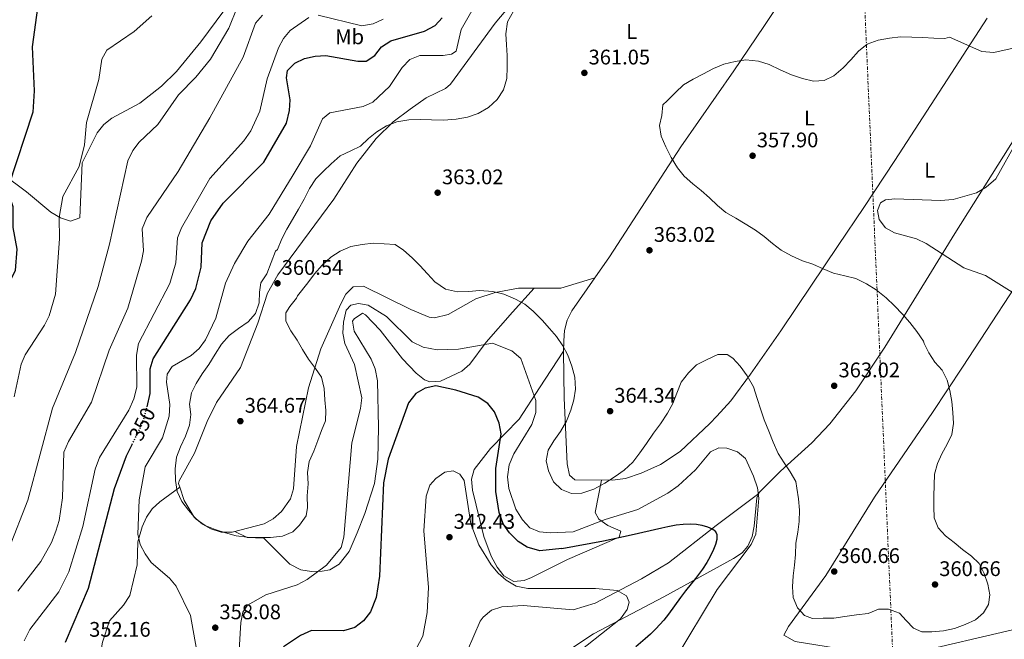
# Model space of a CAD drawing. Units: metres. Extents: x 608271 to 611745, y 4676059 to 4678427.
# Drawn here: x 609153 to 609620, y 4676870 to 4677164 of the extents above; entities that cross this region are included whole.
import ezdxf
from ezdxf.enums import TextEntityAlignment as Align

# ---------------------------------------------------------------- set-up
doc = ezdxf.new("R2010")
doc.units = ezdxf.units.M
doc.header["$MEASUREMENT"] = 0
doc.linetypes.add('DGN Style 5', pattern=[1.217945351076317, 0.5219765790327072, -0.6959687720436097])
doc.linetypes.add('DGN Style 7', pattern=[3.4798438602180486, 1.565929737098122, -0.6959687720436097, 0.5219765790327072, -0.6959687720436097])
for name, color, linetype, lineweight in [('Cota de curva de nivel directora', 7, 'Continuous', 0), ('Cota de punto acotado terreno', 7, 'Continuous', 0), ('Curva de nivel directora', 30, 'Continuous', 30), ('Curva de nivel directora no vista', 30, 'DGN Style 5', 30), ('Curva de nivel intermedia', 30, 'Continuous', 0), ('Etiqueta de uso rústico', 92, 'Continuous', 0), ('Línea de cambio de uso (parcela vista)', 92, 'Continuous', 0), ('Línea eléctrica', 6, 'DGN Style 7', 0), ('Punto acotado terreno (símbolo)', 7, 'Continuous', 0)]:
    doc.layers.add(name, color=color, linetype=linetype, lineweight=lineweight)
doc.styles.add('Style-Arial', font='arial.ttf')

# ---------------------------------------------------------------- blocks, each defined once
blk = doc.blocks.new('5PATER')
at = {"layer": 'Punto acotado terreno (símbolo)', "linetype": 'Continuous', "lineweight": 0}
h = blk.add_hatch(color=51, dxfattribs=at)
edge = h.paths.add_edge_path()
edge.add_ellipse((0, 0), major_axis=(-0.1095731443231308, -0.1110710700762829), ratio=0.9994222409660317, start_angle=0, end_angle=360)

msp = doc.modelspace()

# ---------------------------------------------------------------- linework, layer by layer
at = {"layer": 'Curva de nivel directora', "color": 30, "linetype": 'Continuous', "lineweight": 30, "flags": 128}
for points, elevation in [([(609162.4599999995, 4677176.220000001), (609158.8899999998, 4677150.740000002), (609159.9400000004, 4677129.810000001), (609159.2000000007, 4677119.800000002), (609147.7699999998, 4677084.640000001), (609148.2100000001, 4677079.880000002), (609149.6999999988, 4677075.100000001), (609149.6999999988, 4677065.010000001), (609151.6199999988, 4677054.850000001), (609150.9100000003, 4677044.730000001), (609139.1100000007, 4677021.390000002), (609137.7800000008, 4677012.439999999)], 325.0000000000001), ([(609213.3700000001, 4676980.17), (609214.8799999988, 4676986.5), (609214.8399999987, 4676998.130000004), (609216.3600000008, 4677002.910000001), (609233.9699999995, 4677030.820000002), (609236.4799999996, 4677036.250000001), (609239.0500000002, 4677046.27), (609239.4700000003, 4677057.78), (609243.61, 4677068.16), (609249.4599999995, 4677076.620000001), (609268.749999999, 4677096.090000002), (609279.4899999991, 4677114.550000002), (609280.9199999997, 4677120.560000002), (609281.1499999998, 4677125.550000001), (609279.4199999997, 4677136.020000001), (609279.9800000007, 4677139.449999999), (609283.49, 4677143.01), (609288.0199999985, 4677145.12), (609293.079999999, 4677146.289999999), (609298.0700000002, 4677146.600000001), (609313.3499999997, 4677143.820000002), (609317.1899999998, 4677143.950000001), (609321.4299999999, 4677146.590000001), (609324.5599999992, 4677150.650000002), (609328.8699999986, 4677153.58), (609344.8500000002, 4677158.060000001), (609349.9499999987, 4677160.82), (609353.3399999995, 4677164.470000003)], 350), ([(609409.9599999988, 4676912.920000001), (609399.63, 4676911.890000002), (609393.5700000004, 4676913.689999999), (609389.2799999989, 4676916.230000001), (609385.1999999997, 4676920.390000001), (609382.2000000001, 4676924.710000001), (609380.3600000005, 4676929.960000002), (609378.7699999991, 4676940.010000001), (609378.6699999986, 4676950.82), (609381.2500000001, 4676967.28), (609380.289999999, 4676972.4), (609378.0099999991, 4676977.680000001), (609374.9299999991, 4676981.609999999), (609370.3200000002, 4676984.630000002), (609359.7000000007, 4676988.080000001), (609350.2900000006, 4676990.039999999), (609345.2500000002, 4676988.900000001), (609340.8299999991, 4676986.370000001), (609337.2799999996, 4676982.060000001)], 350), ([(609337.2799999996, 4676982.060000001), (609327.6900000006, 4676955.320000002), (609325.4600000001, 4676944.080000001), (609323.5399999999, 4676899.869999999), (609321.9199999995, 4676889.810000001), (609319.3400000001, 4676882.970000002), (609316.0199999987, 4676878.630000001), (609311.8799999991, 4676875.560000001), (609306.5700000004, 4676874.039999999), (609291.3099999987, 4676874.180000001), (609286.0899999995, 4676871.830000001), (609278.1199999988, 4676866.430000001)], 350), ([(609174.7199999995, 4676868.670000001), (609185.7099999997, 4676894.150000001), (609197.8800000004, 4676941.390000002), (609203.6799999984, 4676956.949999999), (609206.3099999991, 4676962.26)], 350), ([(609409.9599999988, 4676912.920000001), (609429.7699999993, 4676916.670000001), (609442.9299999999, 4676919.390000002), (609457.4499999997, 4676922.84), (609460.19, 4676923.430000001), (609464.1299999984, 4676924.120000001), (609467.4900000001, 4676924.490000002), (609470.9700000002, 4676924.600000001), (609473.7599999999, 4676924.440000001), (609476.4199999997, 4676924.020000001), (609479.0700000006, 4676923.289999999), (609481.1799999983, 4676922.370000001), (609481.9899999998, 4676921.840000001), (609482.5099999983, 4676921.380000001), (609483.1499999998, 4676920.41), (609483.4000000001, 4676919.61), (609483.4899999995, 4676918.87), (609483.389999999, 4676917.29), (609482.7999999989, 4676914.840000001), (609481.9400000006, 4676912.5), (609480.3800000004, 4676909.189999999), (609478.7199999996, 4676906.289999999), (609476.6099999996, 4676903.15), (609473.3199999996, 4676898.840000001), (609468.6199999988, 4676892.960000004), (609466.2000000004, 4676889.76), (609460.579999999, 4676881.830000001), (609458.3300000003, 4676879.03), (609456.4299999982, 4676876.920000001), (609454.479999999, 4676874.880000002), (609451.969999999, 4676872.45), (609449.4700000001, 4676870.160000001), (609445.0099999986, 4676866.340000002)], 350)]:
    msp.add_lwpolyline(points, dxfattribs=dict(at, elevation=elevation))
at = {"layer": 'Curva de nivel directora no vista', "color": 30, "linetype": 'DGN Style 5', "lineweight": 30, "elevation": 350, "flags": 128}
msp.add_lwpolyline([(609206.3099999991, 4676962.26), (609210.9000000004, 4676971.550000002), (609212.5199999985, 4676976.600000001), (609213.3700000001, 4676980.17)], dxfattribs=at)
at = {"layer": 'Curva de nivel intermedia', "color": 30, "linetype": 'Continuous', "lineweight": 0, "flags": 128}
for points, elevation in [([(609372.9100000006, 4677177.590000001), (609362.2700000012, 4677158.88), (609359.8500000006, 4677148.56), (609357.7600000006, 4677147.160000001), (609353.6900000003, 4677146.510000001), (609342.6200000017, 4677146.56), (609338.0199999994, 4677144.609999998), (609334.2900000013, 4677140.96), (609328.2500000017, 4677131.890000001), (609320.3900000006, 4677124.51), (609315.88, 4677122.350000001), (609300.0100000004, 4677119.429999999), (609296.5800000015, 4677116.57), (609290.8000000013, 4677103.720000001), (609282.6699999997, 4677090), (609271.2500000001, 4677071.429999998), (609261.1400000004, 4677058.539999999), (609254.7800000013, 4677048.07), (609250.5800000014, 4677038.66), (609246.0300000006, 4677022.100000001), (609241.0199999993, 4677011.91), (609238.1500000015, 4677007.71), (609234.3200000006, 4677004.5), (609225.2500000001, 4676999.189999999), (609222.9400000012, 4676995.510000001), (609222.6600000019, 4676991.869999999), (609224.2500000009, 4676981.140000001), (609223.8900000011, 4676975.619999999), (609220.6400000012, 4676965.489999999), (609212.5200000008, 4676951.649999999), (609209.7200000001, 4676935.970000001), (609209.0600000008, 4676919.800000001), (609210.0800000001, 4676914.9), (609212.4500000015, 4676910.490000002), (609215.3100000003, 4676906.359999998), (609224.0099999995, 4676898.939999999), (609227.2000000014, 4676895.090000001), (609234.0299999999, 4676881.239999999), (609236.8300000007, 4676865.220000001)], 355.0000000000001), ([(609256.1400000004, 4677169.359999998), (609252.2199999997, 4677159.51), (609243.5300000017, 4677144.880000001), (609236.5199999999, 4677136.28), (609228.2899999999, 4677127.869999999), (609218.4999999999, 4677113.930000001), (609209.6599999998, 4677105.49), (609206.610000001, 4677101.539999999), (609204.2200000016, 4677096.659999999), (609195.5500000013, 4677057.199999999), (609190.2800000008, 4677037.160000001), (609179.5499999997, 4677005.819999999), (609168.6200000017, 4676979.539999999), (609156.9400000008, 4676935.810000001), (609138.7000000017, 4676889.84)], 334.9999999999999), ([(609268.0500000016, 4677165.679999999), (609264.7800000015, 4677161.88), (609258.9200000009, 4677145.769999999), (609243.1200000005, 4677117.010000001), (609228.1200000001, 4677091.689999998), (609213.2600000006, 4677069.77), (609211.1500000006, 4677064.449999998), (609211.6700000013, 4677054.039999999), (609210.7800000019, 4677049.119999999), (609204.2200000016, 4677026.800000001), (609195.4400000017, 4677006.91), (609187.0599999998, 4676982.300000001), (609176.0899999995, 4676963.720000001), (609173.9100000003, 4676958.67), (609173.3600000005, 4676937.060000001), (609171.6600000017, 4676926.26), (609170.0800000014, 4676921.139999999), (609168.11, 4676915.819999999), (609163.0200000005, 4676906.789999999), (609152.190000001, 4676892.84)], 340.0000000000001), ([(609290.0300000003, 4677164.609999998), (609281.2800000017, 4677158.490000002), (609278.0700000019, 4677154.66), (609275.7000000004, 4677150.140000001), (609270.3700000017, 4677135.52), (609266.7999999999, 4677120.189999999), (609262.5700000009, 4677110.949999998), (609259.3000000009, 4677106.160000001), (609243.1900000019, 4677088.359999999), (609229.6800000003, 4677064.880000002), (609227.8200000006, 4677060.21), (609226.9900000013, 4677048.380000002), (609224.1300000002, 4677038.59), (609209.3600000002, 4677010.079999999), (609208.3299999998, 4677004.59), (609208.4700000006, 4676989.46), (609207.0700000013, 4676983.970000001), (609204.7100000011, 4676978.55), (609190.8399999995, 4676956.16), (609188.8500000002, 4676950.579999999), (609183.0200000008, 4676923.41), (609176.350000001, 4676901.949999998), (609171.6200000015, 4676892.429999998), (609157.8900000007, 4676874.640000001), (609155.1700000005, 4676869.189999999)], 345.0000000000001), ([(609215.6800000013, 4677165.33), (609207.2600000014, 4677157.970000001), (609194.4000000001, 4677149.069999999), (609191.9600000016, 4677144.779999998), (609190.5600000002, 4677135.130000001), (609184.7599999999, 4677114.859999998), (609183.7699999998, 4677104.189999999), (609181.2800000019, 4677093.930000001), (609173.5000000012, 4677079.819999999), (609171.7199999997, 4677069.88), (609171.8400000005, 4677059.74), (609170.0299999999, 4677033.460000002), (609166.9800000011, 4677023.24), (609164.8300000009, 4677018.73)], 330.0000000000001), ([(609387.0800000017, 4677167.560000001), (609384.3100000002, 4677162.539999999), (609383.4000000004, 4677156.91), (609383.7300000011, 4677151.630000001), (609384.0700000009, 4677146.62), (609384.1100000012, 4677141.09), (609383.8899999999, 4677135.699999998), (609382.3200000008, 4677130.359999998), (609379.300000001, 4677125.759999999), (609375.2300000008, 4677122.010000001), (609370.3899999993, 4677119.100000001), (609365.3300000011, 4677117.42), (609359.8900000007, 4677116.42), (609353.9299999995, 4677115.989999999), (609348.260000001, 4677116.09), (609343.1400000004, 4677116.289999999), (609337.4699999996, 4677116.119999998), (609331.7600000009, 4677115.140000001), (609326.9599999997, 4677113.310000001), (609322.2500000002, 4677110.400000001), (609318.3400000009, 4677107.180000001), (609314.55, 4677103.689999999), (609310.0000000015, 4677101.440000001), (609304.9099999998, 4677099.09), (609300.7099999998, 4677095.210000001), (609297.0500000009, 4677091.71), (609293.4000000008, 4677088.08), (609290.380000001, 4677083.61), (609287.8799999999, 4677078.579999999), (609285.2500000013, 4677073.699999999), (609282.3500000001, 4677068.82), (609279.6100000021, 4677064.340000001), (609277.2600000005, 4677059.710000002), (609275.1600000017, 4677054.67), (609274.3200000012, 4677053.890000001), (609270.24, 4677043.12), (609267.3699999999, 4677038.92), (609266.6500000001, 4677034.489999999)], 359.9999999999999), ([(609325.2300000021, 4677163.720000002), (609320.5600000005, 4677161.619999998), (609315.12, 4677160.619999999), (609294.5300000019, 4677165.640000002)], 345.0000000000001), ([(609549.3200000002, 4677040.949999999), (609544.1100000021, 4677042.239999999), (609538.760000001, 4677043.399999999), (609533.8500000003, 4677045.489999999), (609528.9400000019, 4677047.720000001), (609524.1500000019, 4677049.26), (609518.8400000011, 4677051.640000001), (609513.9600000017, 4677054.269999999), (609509.9000000004, 4677057.539999999), (609505.8500000003, 4677060.810000001), (609501.7900000013, 4677063.810000001), (609496.9200000007, 4677066.84), (609492.4300000003, 4677069.449999998), (609487.6900000017, 4677072.210000001), (609483.7700000012, 4677075.480000001), (609480.0000000005, 4677079.140000001), (609476.0900000011, 4677082.539999999), (609472.040000001, 4677085.81), (609467.9999999999, 4677089.350000001), (609464.79, 4677093.390000002), (609461.7500000001, 4677098.239999999), (609459.2500000012, 4677103.34), (609457.0200000005, 4677108.289999999), (609456.2900000018, 4677113.449999999), (609457.4200000007, 4677118.13), (609457.9000000012, 4677123.24), (609460, 4677125.039999999), (609463.810000001, 4677129.069999999), (609467.5999999996, 4677132.699999999), (609472.3000000002, 4677135.34), (609476.850000001, 4677137.720000001), (609481.820000002, 4677140.489999998), (609486.7599999995, 4677142.449999999), (609492.0800000017, 4677143.71), (609497.2400000005, 4677144.449999999), (609503.1600000013, 4677143.939999999), (609508.2199999995, 4677142.25), (609513.5199999993, 4677139.74), (609518.820000001, 4677137.359999999), (609524.1500000019, 4677135.660000001), (609529.2300000002, 4677134.369999999), (609534.3700000012, 4677134.699999999), (609538.9199999998, 4677136.949999998), (609543.3900000001, 4677140.679999999), (609546.9200000018, 4677144.59), (609550.6000000008, 4677148.619999998), (609554.650000001, 4677151.970000001), (609559.8600000012, 4677153.92), (609565.2900000004, 4677154.779999998), (609570.4500000015, 4677155.38), (609575.8400000005, 4677155.289999999), (609581.1, 4677155.08), (609586.3600000015, 4677154.859999998), (609591.4800000001, 4677154.66), (609593.7500000009, 4677155.220000001), (609609.0399999997, 4677148.41), (609614.8300000011, 4677148.039999999), (609625.3200000006, 4677150.310000001)], 359.9999999999999), ([(609633.5199999993, 4677028.17), (609610.800000001, 4677042.359999999), (609600.5599999994, 4677046.019999999), (609582.6700000013, 4677057.55), (609578.1300000015, 4677059.66), (609567.7500000015, 4677062.480000001), (609563.3800000015, 4677064.890000001), (609560.4500000012, 4677068.849999999), (609559.6800000002, 4677073.199999998), (609561.0400000013, 4677076.789999999), (609563.3900000005, 4677078.179999999), (609567.8699999999, 4677078.67), (609589.4400000017, 4677077.890000001), (609595.49, 4677078.319999999), (609606.5899999999, 4677081.550000002), (609611.1600000008, 4677084.199999998), (609615.6400000001, 4677088.199999999), (609626.0500000016, 4677106.46)], 355.0000000000001), ([(609266.6500000001, 4677034.489999999), (609266.5700000019, 4677029.369999999), (609264.7500000002, 4677024.310000001), (609261.3500000006, 4677020.399999999), (609256.7599999994, 4677017.21), (609252.3099999992, 4677013.880000002), (609248.6300000001, 4677009.849999999), (609245.6100000005, 4677005.109999998), (609242.7100000014, 4677000.230000001), (609239.5599999997, 4676995.77), (609236.6699999997, 4676991.17), (609234.4600000012, 4676986.67), (609233.440000002, 4676981.439999999), (609234.1900000009, 4676976.55), (609233.440000002, 4676971.449999998), (609231.6000000002, 4676966.130000001), (609229.24, 4676961.23), (609227.2800000019, 4676956.180000001), (609226.6500000015, 4676950.670000001), (609226.8400000016, 4676945.259999999), (609227.6999999998, 4676939.959999999), (609229.9400000017, 4676935.279999999), (609233.0100000007, 4676931.109999998), (609236.6200000005, 4676926.91), (609240.9500000001, 4676923.899999999), (609245.5999999992, 4676921.949999998), (609250.53, 4676920.399999999), (609255.5999999995, 4676918.980000001), (609260.8400000009, 4676918.359999998), (609266.2300000021, 4676918.15), (609271.9000000006, 4676918.180000001), (609277.6000000003, 4676918.759999999), (609282.54, 4676920.859999999), (609285.6500000014, 4676924.109999999), (609288.7900000018, 4676928.430000001), (609289.4900000015, 4676932.449999999), (609289.3200000017, 4676937.999999999), (609289.6800000014, 4676943.649999999), (609289.4900000015, 4676948.92), (609290.2400000002, 4676954.159999999), (609292.4700000009, 4676959.059999999), (609294.2900000004, 4676964.119999999), (609296.1100000021, 4676968.9), (609298.0499999999, 4676973.55), (609298.1100000005, 4676978.409999999), (609297.640000001, 4676983.42), (609297.3200000012, 4676988.829999999), (609296.0499999995, 4676994.149999999), (609293.250000001, 4676998.310000001), (609289.9200000007, 4677002.63), (609287.0000000015, 4677007.210000002), (609284.620000001, 4677011.76), (609281.560000001, 4677016.069999999), (609279.1800000005, 4677020.619999998), (609279.2099999996, 4677024.670000001), (609281.0800000004, 4677027.699999999), (609284.2099999997, 4677031.62), (609284.6600000013, 4677032.679999999), (609289.6400000012, 4677038.819999999), (609292.7800000017, 4677043.150000001), (609296.32, 4677047.190000001), (609300.530000001, 4677051.07), (609304.9600000011, 4677053.859999999), (609310.0500000007, 4677056.079999999), (609315.3500000002, 4677057.080000001), (609320.640000001, 4677057.680000001), (609325.7599999995, 4677057.329999999), (609331.0099999999, 4677056.989999999), (609334.9500000007, 4677054.26), (609338.9900000017, 4677050.720000001), (609342.7600000004, 4677047.060000001), (609346.3800000013, 4677043.130000001), (609349.8700000005, 4677039.34), (609354.8600000015, 4677035.9), (609360.4699999996, 4677034.59), (609365.8800000009, 4677034.779999998), (609370.89, 4677035.25), (609377.2200000001, 4677034.720000001), (609382.5700000012, 4677033.42), (609388.0100000015, 4677031.180000001), (609392.4999999999, 4677028.699999998), (609396.4200000003, 4677025.439999999), (609400.7000000007, 4677021.210000001), (609404.1800000009, 4677017.289999999), (609407.4000000017, 4677013.380000001), (609410.4600000017, 4677008.939999999), (609412.8399999999, 4677004.519999999), (609414.6600000015, 4676999.449999998), (609416.2000000017, 4676994.119999998), (609416.5100000001, 4676988.439999999), (609415.6300000016, 4676983.349999999), (609414.2200000013, 4676978.539999999), (609412.2499999999, 4676973.359999999), (609409.3500000008, 4676968.480000001), (609406.2000000014, 4676964.019999999), (609403.4500000001, 4676959.54), (609402.5700000015, 4676954.449999998), (609403.5999999996, 4676949.819999998), (609406.0800000008, 4676944.579999999), (609409.8499999993, 4676940.920000001), (609414.6399999993, 4676939.11)], 359.9999999999999), ([(609414.6399999993, 4676939.11), (609419.5000000007, 4676939.180000001), (609425.110000001, 4676941.109999998), (609430.3600000015, 4676944.000000001), (609435.3500000006, 4676947.17), (609439.5200000014, 4676950.109999999), (609443.5900000016, 4676953.86), (609447.0100000014, 4676958.310000001), (609450.1600000008, 4676962.77), (609453.4599999998, 4676967.630000001), (609456.75, 4676972.09), (609460.0600000003, 4676977.079999999), (609462.6700000011, 4676981.699999999), (609464.4900000005, 4676986.619999999), (609466.5900000016, 4676991.8), (609470.0200000004, 4676996.25), (609473.8100000012, 4677000.01), (609478.9100000019, 4677002.5), (609484.0000000015, 4677004.859999998), (609488.3200000019, 4677004.960000001), (609491.0900000014, 4677003.220000001), (609494.5700000017, 4676999.300000002), (609497.900000002, 4676994.849999999), (609500.7899999998, 4676989.599999999), (609502.5900000014, 4676983.99), (609504.260000001, 4676978.659999999), (609505.9599999997, 4676973.869999999), (609508.0400000007, 4676968.519999999), (609510.1200000017, 4676963.300000002), (609512.6100000017, 4676958.069999998), (609515.39, 4676953.5), (609518.1900000006, 4676949.340000001), (609520.8400000016, 4676944.779999998), (609521.4500000018, 4676941.600000001), (609522.1900000017, 4676936.56), (609522.67, 4676931.180000001), (609522.4500000009, 4676925.84), (609521.9000000011, 4676920.759999999), (609520.9900000015, 4676915.529999999), (609520.6900000018, 4676910.100000001), (609520.2200000002, 4676905.019999999), (609519.5800000011, 4676900.029999998), (609519.3700000008, 4676894.859999998), (609519.6799999994, 4676889.750000001), (609521.6500000008, 4676884.92), (609525.0400000016, 4676881.239999999), (609528.8700000005, 4676879.869999999), (609533.8000000013, 4676880.019999999), (609538.9900000013, 4676879.980000001), (609544.2000000015, 4676880.800000001), (609549.6799999999, 4676881.529999999), (609555.1500000017, 4676882.17), (609560.0700000012, 4676884.300000001), (609564.9000000015, 4676884.189999999), (609570.0100000012, 4676882.260000001), (609573.1600000005, 4676878.930000001), (609576.7200000011, 4676875.159999999), (609580.7100000009, 4676873.53), (609585.3700000013, 4676873.430000001), (609590.8400000008, 4676873.98), (609596.0700000012, 4676875.15), (609601.1600000006, 4676877.019999999), (609605.9999999999, 4676879.240000002), (609609.9300000014, 4676882.449999998), (609612.2600000005, 4676886.500000001), (609612.8700000007, 4676890.970000001), (609611.9600000011, 4676896.099999999), (609610.26, 4676901.179999999), (609607.7800000012, 4676905.949999999), (609604.110000001, 4676909.3), (609599.8399999996, 4676912.580000001), (609595.9100000003, 4676915.849999999), (609591.8100000009, 4676919.039999999), (609588.3300000007, 4676922.720000001), (609586.5400000003, 4676927.46), (609586.3200000012, 4676932.659999999), (609586.2699999998, 4676937.840000001), (609586.4800000022, 4676943.02), (609586.6900000002, 4676948.189999999), (609588.1000000006, 4676953.23), (609590.100000001, 4676957.82), (609592.6300000012, 4676962.470000001), (609594.8799999999, 4676967.039999999), (609595.7000000001, 4676972.279999998), (609595.3899999994, 4676977.390000001), (609594.9100000011, 4676982.59), (609593.8300000015, 4676987.899999999), (609592.6500000014, 4676992.789999999), (609590.3400000001, 4676997.550000001), (609586.86, 4677001.319999999), (609584.0200000012, 4677005.67), (609581.6900000023, 4677010.17), (609581.4599999997, 4677011.289999999), (609578.2700000001, 4677015.739999998), (609574.9300000007, 4677020.06), (609571.4500000007, 4677023.98), (609567.690000001, 4677027.920000001), (609563.660000001, 4677031.73), (609558.9600000004, 4677035.560000001), (609554.3499999992, 4677038.449999998), (609549.3200000002, 4677040.949999999)], 359.9999999999999), ([(609256.5899999996, 4676856.849999999), (609257.8400000012, 4676877.849999998), (609258.7199999997, 4676882.810000001), (609261.0100000007, 4676886.09), (609269.7100000001, 4676891), (609284.5400000005, 4676895.779999998), (609289.3300000007, 4676898.26), (609298.3700000017, 4676905.089999998), (609305.3300000001, 4676913.449999998), (609306.5999999995, 4676918.289999999), (609310.3800000014, 4676963.050000001), (609314.6200000015, 4676979.359999999), (609315.1600000003, 4676984.34), (609311.6700000011, 4677000.130000001), (609307.1000000002, 4677010.039999999), (609306.2300000007, 4677014.960000001), (609306.5300000003, 4677020.189999999), (609307.7400000017, 4677025.940000001), (609310.0000000015, 4677028.279999998), (609313.5399999998, 4677029.080000001), (609318.2300000014, 4677028.210000001), (609326.9100000006, 4677022.92), (609339.030000002, 4677010.96), (609344.3099999992, 4677008.34), (609350.8499999995, 4677007.180000001), (609360.9700000003, 4677007.380000002), (609377.1700000009, 4677010.289999999), (609386.3300000007, 4677006.699999999), (609390.6, 4677003.060000001), (609397.6200000006, 4676983.109999999), (609397.6800000009, 4676977.449999998), (609395.8500000003, 4676971.730000001), (609387.3200000009, 4676957.899999999)], 355.0000000000001), ([(609164.8300000009, 4677018.73), (609155.6800000002, 4677004.82), (609153.6700000007, 4677000.249999999), (609150.4400000009, 4676984.779999999)], 330.0000000000001), ([(609387.3200000009, 4676957.899999999), (609385.0800000012, 4676952.590000001), (609384.1800000004, 4676946.96), (609384.9000000001, 4676941.399999999), (609388.2199999995, 4676931.59), (609391.3100000008, 4676926.56), (609394.7999999998, 4676922.769999999), (609399.410000001, 4676920.830000001), (609404.4300000012, 4676920.350000001), (609415.3400000011, 4676920.890000002), (609430.5600000004, 4676926.649999999), (609446.0200000012, 4676931.380000001), (609460.2999999995, 4676939.13), (609465.1200000008, 4676942.609999998), (609473.42, 4676950.259999999), (609480.51, 4676958.84), (609484.3700000001, 4676960.710000001), (609488.140000001, 4676960.55), (609493.3300000011, 4676958.859999998), (609497.1200000019, 4676955.599999999), (609500.8200000012, 4676947.279999999), (609502.7600000012, 4676941.73), (609503.3700000015, 4676936.759999999), (609501.9499999998, 4676919.779999998), (609499.7999999997, 4676914.8), (609483.6399999993, 4676893.630000001), (609463.25, 4676859.779999999)], 355.0000000000001), ([(609339.440000001, 4676862.510000001), (609344.1600000019, 4676871.439999999), (609346.1800000002, 4676882.609999999), (609346.8100000004, 4676894.470000002), (609344.5300000005, 4676921.289999999), (609345.7400000021, 4676937.710000001), (609347.4299999997, 4676942.91), (609350.2600000015, 4676946.17), (609354.570000001, 4676949.099999999), (609358.5099999993, 4676949.749999999), (609361.6900000002, 4676948.27), (609363.7300000007, 4676945.220000001), (609366.8100000009, 4676924.710000001), (609370.5800000017, 4676914.699999999), (609376.5499999995, 4676905.279999998), (609379.8900000011, 4676901.219999999), (609383.6799999997, 4676897.970000001), (609388.3600000002, 4676895.119999999), (609393.880000001, 4676894.050000001), (609426.0300000019, 4676893.949999998), (609436.230000001, 4676893.000000001), (609440.6400000011, 4676890.630000001), (609441.8400000014, 4676887.5), (609441.0200000011, 4676884.02), (609437.8700000017, 4676879.699999999), (609412.9600000007, 4676860.09)], 345.0000000000001)]:
    msp.add_lwpolyline(points, dxfattribs=dict(at, elevation=elevation))
at = {"layer": 'Línea de cambio de uso (parcela vista)', "color": 92, "linetype": 'Continuous', "lineweight": 0, "extrusion": (-0.09733504989839986, 0.297001247004257, 0.9499032305130837), "elevation": 1330114.605393209, "flags": 128}
msp.add_lwpolyline([(-2035681.004567815, -4041399.768982164), (-2035664.102257367, -4041400.184923385), (-2035652.080338812, -4041404.298262106)], dxfattribs=at)
at = {"layer": 'Línea de cambio de uso (parcela vista)', "color": 92, "linetype": 'Continuous', "lineweight": 0, "elevation": 364.2599999999948, "flags": 128}
msp.add_lwpolyline([(609425.6399999997, 4677041.199999999), (609425.6348000001, 4677041.1984)], dxfattribs=at)
at = {"layer": 'Línea de cambio de uso (parcela vista)', "color": 92, "linetype": 'Continuous', "lineweight": 0, "extrusion": (-0.09270497908281716, -0.067542215591421, 0.9934001388998577), "elevation": -372010.4957366607, "flags": 128}
msp.add_lwpolyline([(-3421325.496005811, 3225071.554650511), (-3421325.496005811, 3225071.54593214)], dxfattribs=at)
at = {"layer": 'Línea de cambio de uso (parcela vista)', "color": 92, "linetype": 'Continuous', "lineweight": 0, "extrusion": (-0.1735443502300452, -0.1301582827859635, 0.9761870619535175), "elevation": -714170.8594698425, "flags": 128}
msp.add_lwpolyline([(-3375849.00568599, 3215409.286722729), (-3375849.005685991, 3215409.277503185)], dxfattribs=at)
at = {"layer": 'Línea de cambio de uso (parcela vista)', "color": 92, "linetype": 'Continuous', "lineweight": 0}
for points in [[(609596.3399999999, 4677062.24, 353.3999999999942), (609637.0599999996, 4677126.939999999, 356.2200000000012), (609657.4800000006, 4677155.350000001, 357.429999999993), (609667.4100000003, 4677171.029999999, 357.8800000000047), (609683.2300000006, 4677196.529999999, 357.8300000000018), (609710.8700000001, 4677239.949999999, 355.8899999999995), (609691.8300000001, 4677249.300000001, 355.0500000000029), (609659.1600000003, 4677264.180000001, 354.5800000000018), (609624.29, 4677283.02, 355.5599999999977), (609619.4699999997, 4677284.859999999, 355.7299999999959), (609614.8200000003, 4677285.060000001, 355.8899999999995), (609610.4699999997, 4677282.59, 355.8699999999953), (609609.3899999997, 4677281.32, 355.8899999999995), (609596.9800000006, 4677259.4, 358.7200000000012), (609594.4299999997, 4677255.310000001, 359.7599999999948), (609590.0099999999, 4677250.470000001, 360.8300000000018), (609585.4299999997, 4677248.199999999, 361.0399999999936), (609580.4699999997, 4677247.41, 361.0899999999965), (609568.79, 4677247.380000001, 362.4799999999959), (609563.6500000004, 4677246.32, 362.2799999999988), (609562.5595000006, 4677245.501300001, 362.2246000000014)], [(609562.5595000006, 4677245.501300001, 362.2246000000014), (609561.0899999999, 4677244.4, 362.1499999999942), (609533.3300000001, 4677202.02, 362.1499999999942), (609505.7999999998, 4677160.359999999, 359.3500000000058), (609491.4699999997, 4677139.33, 358.9900000000052), (609466.3899999997, 4677103.26, 360.0599999999977), (609432.6399999997, 4677051.25, 364.3500000000058), (609425.6348000001, 4677041.1984, 364.2599000000046)], [(609228.9230000004, 4676941.994899999, 361.4725000000035), (609228.3700000001, 4676943.730000001, 361.5399999999936), (609228.5899999999, 4676945.07, 361.6199999999953), (609235.8700000001, 4676958.15, 362.5800000000018), (609241.9299999997, 4676973.199999999, 363.6000000000058), (609246.2400000002, 4676982.220000001, 363.6000000000058), (609257.6299999999, 4676998.680000001, 362.1900000000023), (609265.8499999996, 4677019.82, 359.9799999999959), (609270.4400000004, 4677034, 359.9799999999959), (609275.3600000005, 4677042.689999999, 360.1600000000035), (609301.9100000003, 4677078.49, 361.6699999999983), (609312.8200000003, 4677095.550000001, 360.9600000000065), (609322.0199999996, 4677107.32, 359.7599999999948), (609330.0700000003, 4677115.17, 359.0500000000029), (609338.0300000003, 4677121.220000001, 358.6000000000058), (609345.7199999997, 4677126.51, 358.3300000000018), (609354.9299999997, 4677130.880000001, 358.2599999999948), (609357.1900000004, 4677132.970000001, 358.3300000000018), (609378.3499999996, 4677161.92, 359.4900000000052), (609402.0499999998, 4677190.189999999, 361.2700000000041)], [(609263.8700000001, 4677186.869999999, 334.25), (609238.8200000003, 4677153.09, 332.5299999999988), (609227.3799999999, 4677139.039999999, 331.9400000000023), (609220.2100000001, 4677132.060000001, 331.9100000000035), (609209.8899999997, 4677123.939999999, 331.9400000000023), (609196.6699999999, 4677116.82, 331.25), (609192.8700000001, 4677113.82, 330.9499999999971), (609189.75, 4677109.890000001, 330.5599999999977), (609182.6399999997, 4677095.779999999, 329.6399999999995), (609181.5800000001, 4677069.720000001, 330.6300000000047), (609177.0300000003, 4677068.060000001, 330.9499999999971), (609172.4299999997, 4677069.680000001, 330.5200000000041), (609167.7199999997, 4677072.390000001, 329.6399999999995), (609156.2400000002, 4677081.930000001, 327.3800000000047), (609144.9500000002, 4677090.289999999, 323.6000000000058)], [(609563.8545000004, 4676860.361500001, 358.9992999999959), (609549.9199999999, 4676864.199999999, 357.3000000000029), (609520.6200000001, 4676868.91, 358.5299999999988), (609515.2199999997, 4676871.9, 358.6699999999983), (609517.3700000001, 4676876.09, 359.320000000007), (609535.2100000001, 4676900.210000001, 359.9600000000065), (609558.2599999999, 4676937.350000001, 360), (609585.6699999999, 4676977.380000001, 359.5399999999936), (609599.9900000002, 4676998.949999999, 357.8500000000058), (609636.1200000001, 4677054.15, 351.75), (609656.1200000001, 4677083.369999999, 352.679999999993), (609687.8700000001, 4677132.51, 354.320000000007), (609703.9800000006, 4677157.630000001, 358.3999999999942), (609712.0800000001, 4677170.119999999, 359.3300000000018)], [(609425.6348000001, 4677041.1984, 364.2599000000046), (609414.75, 4677025.58, 364.1199999999953), (609412.5700000003, 4677021.119999999, 363.2700000000041), (609411.3300000001, 4677016.34, 361.9199999999983), (609410.8799999999, 4677011.390000001, 361.1600000000035), (609410.8099999996, 4677006.24, 361.1600000000035), (609411.0899999999, 4676984.199999999, 361.4900000000052), (609412.4699999997, 4676953.16, 361.1600000000035), (609413.5899999999, 4676947.720000001, 361.3699999999953), (609416.1100000005, 4676945.439999999, 361.4900000000052), (609433.9500000002, 4676945.289999999, 360.8099999999977), (609440.1299999999, 4676946.130000001, 361.070000000007), (609447.6299999999, 4676948.699999999, 361.0200000000041), (609456.7300000006, 4676952.789999999, 360.2700000000041), (609466.0899999999, 4676958.890000001, 360.2200000000012), (609480.1500000004, 4676972.16, 360.1100000000006), (609483.5099999999, 4676975.730000001, 360.0899999999965), (609490.0999999996, 4676982.949999999, 360.0500000000029), (609499.4699999997, 4676995.600000001, 360), (609513.7300000006, 4677016.100000001, 359.9799999999959), (609521.5599999996, 4677027.699999999, 359.9900000000052), (609540.9699999997, 4677056.480000001, 360.0200000000041), (609553.1100000005, 4677074.57, 360.1100000000006), (609567.9000000004, 4677096.800000001, 360.2400000000052), (609611.5499999998, 4677164.24, 359.5099999999948)], [(609503.3228000002, 4676939.0546, 355.828800000003), (609503.54, 4676939.57, 355.8899999999995), (609513.7100000001, 4676949.619999999, 359.1699999999983), (609528.4299999997, 4676963.029999999, 362.8300000000018), (609537.04, 4676972, 363.8999999999942), (609549.4000000004, 4676987.689999999, 364.0500000000029), (609563.0300000003, 4677008.34, 362.2100000000065), (609583.9000000004, 4677042.180000001, 356.7599999999948), (609596.3399999999, 4677062.24, 353.3999999999942)], [(609396.8091000002, 4677036.278999999, 362.8444000000018), (609389.3899999997, 4677036.26, 362.0899999999965), (609378.4400000004, 4677034.310000001, 360.570000000007), (609369.2999999998, 4677031.210000001, 359.5099999999948), (609356.1699999999, 4677023.880000001, 358.6900000000023), (609349.6900000004, 4677022.279999999, 358.6300000000047), (609347.0999999996, 4677022.640000001, 358.6600000000035), (609338.3499999996, 4677026.289999999, 358.9900000000052), (609315.9400000004, 4677037.300000001, 358.1699999999983), (609311.0999999996, 4677036.960000001, 358), (609307.6100000005, 4677033.42, 357.8399999999965), (609305.1699999999, 4677028.960000001, 357.6699999999983), (609295.7300000006, 4677007.59, 358), (609289.8600000005, 4676989.08, 362.9199999999983), (609284.29, 4676961.26, 362.6100000000006), (609282.8300000001, 4676941.310000001, 362.6100000000006), (609281.3200000003, 4676936.51, 362.8300000000018), (609277.1100000005, 4676930.57, 363.2700000000041), (609273.1699999999, 4676927.09, 363.320000000007), (609268.9000000004, 4676924.59, 363.1699999999983), (609253.8099999996, 4676920.77, 361.6300000000047), (609248.4800000006, 4676920.640000001, 361.6100000000006), (609243.6699999999, 4676922.220000001, 361.6499999999942), (609239.6200000001, 4676924.51, 361.6199999999953), (609235.7800000003, 4676927.9, 361.4400000000023), (609230.9100000003, 4676935.76, 361.2299999999959), (609228.9230000004, 4676941.994899999, 361.4725000000035)], [(609396.8091000002, 4677036.278999999, 362.8396000000066), (609386.6600000003, 4677025.039999999, 359.5800000000018), (609374.1200000001, 4677010.789999999, 353.1199999999953), (609366.3499999996, 4677000.279999999, 352.3099999999977), (609362.5899999999, 4676996.939999999, 351.8999999999942), (609352.5099999999, 4676992.27, 350.9900000000052), (609347.4000000004, 4676991.890000001, 350.6699999999983), (609344.9500000002, 4676992.91, 350.6600000000035), (609340.9900000002, 4676996.060000001, 350.9900000000052), (609334.4800000006, 4677002.890000001, 351.9799999999959), (609323.8300000001, 4677016.51, 352.9600000000065), (609316.9100000003, 4677023.65, 356.179999999993), (609315.5800000001, 4677024.42, 356.2599999999948), (609311.4900000002, 4677021.880000001, 354.9199999999983), (609310.8200000003, 4677020.66, 354.6100000000006), (609311.54, 4677016.029999999, 353.6100000000006), (609319.54, 4677002.699999999, 352.75), (609321.5599999996, 4676998.109999999, 352.6499999999942), (609322.6799999997, 4676992.5, 352.4900000000052), (609323.1500000004, 4676970.34, 351.9100000000035), (609322.7400000002, 4676955.350000001, 352.1399999999995), (609321.1699999999, 4676943.76, 352.4499999999971), (609316.6500000004, 4676929.529999999, 353.2200000000012), (609313, 4676920.380000001, 353.9499999999971), (609309.1200000001, 4676911.52, 355.820000000007), (609304.4900000002, 4676905.57, 356.9199999999983), (609299.9900000002, 4676902.949999999, 357.1100000000006), (609296.4400000004, 4676902.27, 357.25), (609291.4000000004, 4676902.09, 357.4499999999971), (609286.2599999999, 4676902.83, 357.6600000000035), (609281.0899999999, 4676905.529999999, 357.8999999999942), (609273.1699999999, 4676913.430000001, 358.8899999999995), (609268.7300000006, 4676917.9, 360.5399999999936), (609260.8399999999, 4676918.220000001, 360.5399999999936), (609254.9699999997, 4676921.060000001, 361.75)], [(609410.8099999996, 4677006.41, 361.1600000000035), (609399.3399999999, 4676989.140000001, 356.679999999993), (609389.7300000006, 4676974.310000001, 354.570000000007), (609376.2300000006, 4676960.300000001, 350.179999999993), (609368.5, 4676950.369999999, 347.4400000000023), (609367.1500000004, 4676945.789999999, 346.3899999999995), (609367.6900000004, 4676940.630000001, 345.9799999999959), (609372.9699999997, 4676918.630000001, 346.0099999999948), (609376.4299999997, 4676909.390000001, 345.1499999999942), (609379.2999999998, 4676904.199999999, 344.6900000000023), (609382.5800000001, 4676899.980000001, 344.5899999999965), (609387.2599999999, 4676897.289999999, 344.6900000000023), (609392.1699999999, 4676897.84, 344.9700000000012), (609395.5800000001, 4676899.25, 345.3500000000058), (609412.7300000006, 4676907.789999999, 348.320000000007), (609437.2199999997, 4676918.32, 351.9400000000023), (609438, 4676921.26, 353.9100000000035), (609431.8399999999, 4676923.82, 355.5599999999977), (609427.4900000002, 4676926.84, 356.8899999999995), (609425.8300000001, 4676929.99, 357.8699999999953), (609428.7300000006, 4676945.33, 361.0099999999948)], [(609228.9230000004, 4676941.994899999, 361.4689999999973), (609219.4199999999, 4676935.140000001, 360.1499999999942), (609215.8399999999, 4676931.810000001, 359.1699999999983), (609213.0800000001, 4676927.779999999, 357.6600000000035), (609211.0300000003, 4676923.26, 356.070000000007), (609209.0899999999, 4676916.109999999, 354.5500000000029), (609208.6399999997, 4676905.25, 354.8800000000047), (609205.2300000006, 4676890.680000001, 353.9400000000023), (609202.29, 4676886.16, 353.2899999999936), (609195.6200000001, 4676878.730000001, 351.9799999999959), (609192.2699999996, 4676868.550000001, 351.4100000000035), (609189.9299999997, 4676855.210000001, 350.429999999993), (609189, 4676845.25, 349.1999999999971), (609196.0599999996, 4676806.560000001, 342.0399999999936), (609195.6399999997, 4676801.890000001, 341.5), (609193.1699999999, 4676797.52, 341.4499999999971), (609189.5, 4676793.439999999, 341.570000000007), (609173.2400000002, 4676777.9, 339.6199999999953), (609155.7800000003, 4676762.32, 335.6999999999971), (609140.9699999997, 4676749.92, 329.9199999999983)], [(609503.3228000002, 4676939.0546, 355.8279999999941), (609483.1200000001, 4676923.890000001, 350.2299999999959), (609460.54, 4676906.15, 346.6999999999971), (609447.7800000003, 4676898.560000001, 345.0399999999936), (609425.79, 4676887.140000001, 342.8399999999965), (609415.3899999997, 4676883.980000001, 342), (609391.6299999999, 4676885.930000001, 340.4499999999971), (609381.5, 4676885.359999999, 340.0200000000041), (609376.6799999997, 4676883.730000001, 339.8800000000047), (609372.6699999999, 4676880.460000001, 339.7599999999948), (609371.3399999999, 4676878.52, 339.6900000000023), (609365.3499999996, 4676864.619999999, 339.0800000000018), (609350.0800000001, 4676810.029999999, 334.5399999999936), (609347.0899999999, 4676795.390000001, 333.3699999999953), (609345.1900000004, 4676747.039999999, 330.1900000000023), (609343.4199999999, 4676703.480000001, 328.320000000007), (609345.2999999998, 4676678.529999999, 327.5899999999965), (609356.2199999997, 4676620.41, 323.5599999999977), (609366.1399999997, 4676566.65, 321.5399999999936), (609366.9600000001, 4676546.75, 319.4600000000065), (609368.8393999999, 4676520.699999999, 318.9600000000065)], [(609391.4699999997, 4676850.199999999, 340.4100000000035), (609425.0099999999, 4676872.57, 344.0299999999988), (609458.3499999996, 4676890, 346.6699999999983), (609491.3399999999, 4676908.279999999, 353.9900000000052), (609495.4000000004, 4676910.970000001, 355.1300000000047), (609498.2199999997, 4676914.08, 355.8899999999995), (609500.2400000002, 4676918.730000001, 355.9400000000023), (609501.1600000003, 4676923.640000001, 355.3899999999995), (609502.4400000004, 4676936.960000001, 355.5800000000018), (609503.3228000002, 4676939.0546, 355.828800000003)], [(609755.3169, 4676903.2993, 359.4897999999957), (609697.1100000005, 4676891.08, 356.4900000000052), (609647.25, 4676880.01, 358.5), (609585.0300000003, 4676865.41, 359.4900000000052), (609565.0800000001, 4676861.279999999, 359.1600000000035), (609563.8545000004, 4676860.361500001, 358.9964000000036)]]:
    msp.add_polyline3d(points, dxfattribs=at)
at = {"layer": 'Línea eléctrica', "color": 6, "linetype": 'DGN Style 7', "lineweight": 0}
msp.add_polyline3d([(609600.6299999993, 4676083.12, 325.7100000000065), (609586.170000002, 4676417.120000001, 334.179999999993), (609568.579999999, 4676823.45, 353.6000000000058), (609553.5599999984, 4677170.350000002, 360.7100000000065), (609539.3799999985, 4677491.78, 337.6699999999983), (609517.1499999996, 4677996.050000001, 342.3099999999977), (609499.9400000009, 4678386.470000001, 368.6699999999983), (609499.5499999998, 4678395.28, 371.25)], dxfattribs=at)

# ---------------------------------------------------------------- block references
at = {"layer": 'Punto acotado terreno (símbolo)', "color": 7, "linetype": 'Continuous', "lineweight": 0, "xscale": 10, "yscale": 10, "zscale": 10}
for p in [(609420.6799999987, 4677138.330000003, 361.0500000000034), (609500.4299999999, 4677099.080000003, 357.8999999999942), (609351.14, 4677081.570000002, 363.0200000000045), (609451.5399999976, 4677054.280000002, 363.0200000000045), (609275.230000001, 4677038.640000001, 360.5399999999941), (609539.1000000008, 4676990.080000004, 363.0200000000045), (609432.8799999983, 4676978.050000002, 364.3399999999965), (609257.62, 4676973.320000002, 364.6699999999983), (609356.719999999, 4676918.330000003, 342.4199999999983), (609539.1099999998, 4676902.090000001, 360.6600000000039), (609586.8900000012, 4676895.910000001, 360.6600000000039), (609245.730000001, 4676875.460000001, 358.0800000000018)]:
    msp.add_blockref('5PATER', p, dxfattribs=at)

# ---------------------------------------------------------------- texts
at = {"layer": 'Cota de curva de nivel directora', "color": 7, "linetype": 'Continuous', "lineweight": 0, "style": 'Style-Arial'}
msp.add_text('350', height=7.000000000000002, rotation=63.69771, dxfattribs=at).set_placement((609211.0874788032, 4676971.925629304, 350), align=Align.MIDDLE_CENTER)
at = {"layer": 'Cota de punto acotado terreno', "color": 7, "linetype": 'Continuous', "lineweight": 0, "style": 'Style-Arial'}
for s, p in [('361.05', (609422.6700000007, 4677142.330000003, 361.0500000000029)), ('357.90', (609502.420000002, 4677103.080000003, 357.8999999999942)), ('363.02', (609353.1900000023, 4677085.569999999, 363.0200000000041)), ('363.02', (609453.5900000001, 4677058.28, 363.0200000000041)), ('360.54', (609277.2100000018, 4677042.640000001, 360.5399999999936)), ('363.02', (609541.1499999987, 4676994.080000001, 363.0200000000041)), ('364.34', (609434.8700000005, 4676982.050000003, 364.3399999999965)), ('364.67', (609259.6700000024, 4676977.319999999, 364.6699999999983)), ('342.43', (609358.6999999998, 4676922.330000003, 342.4199999999983)), ('360.66', (609541.0900000005, 4676906.09, 360.6600000000035)), ('360.66', (609588.8799999988, 4676899.910000001, 360.6600000000035)), ('358.08', (609247.710000002, 4676879.460000001, 358.0800000000018)), ('352.16', (609185.9400000004, 4676871.16, 352.1600000000035))]:
    msp.add_text(s, height=7.000000000000002, dxfattribs=at).set_placement(p)
at = {"layer": 'Etiqueta de uso rústico', "color": 92, "linetype": 'Continuous', "lineweight": 0, "style": 'Style-Arial'}
for s, p in [('L', (609443.0814203811, 4677157.940009999, 360.8699999999953)), ('Mb', (609309.4102462429, 4677155.44001, 346.9100000000035)), ('L', (609527.4314203779, 4677116.930009998, 359.5299999999988)), ('L', (609584.3514203813, 4677092.260010001, 358.3500000000058))]:
    msp.add_text(s, height=7.000000000000002, dxfattribs=at).set_placement(p, align=Align.MIDDLE_CENTER)

doc.saveas('drawing.dxf')
